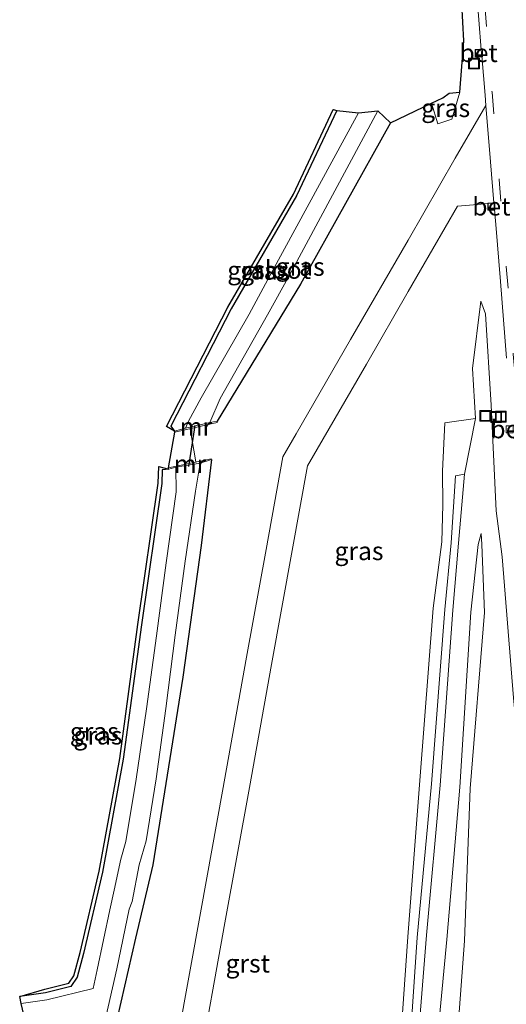
# Model space of a CAD drawing. Units: metres. Extents: x 170000 to 180000, y 575989 to 580268.
# Drawn here: x 178851 to 178919, y 579091 to 579227 of the extents above; entities that cross this region are included whole.
import ezdxf
from ezdxf.enums import TextEntityAlignment as Align

# ---------------------------------------------------------------- set-up
doc = ezdxf.new("R2010")
doc.units = ezdxf.units.M
doc.linetypes.add('IE-TERREINAFSCHEIDING', pattern=[10, 8, -2])
doc.linetypes.add('VW-3-9_STREEP', pattern=[12, 3, -9])
doc.layers.get('0').update_dxf_attribs({"lineweight": 25})
for name, color, linetype, lineweight in [('B-ME-GW-INSTEEKWATERGANG-L-B1', 10, 'Continuous', 25), ('B-ME-GW-KRUINLIJN-L-B1', 93, 'Continuous', 18), ('B-ME-GW-TEENLIJN-L-B1', 93, 'Continuous', 18), ('B-ME-IE-GRASLAND-GV-B6', 93, 'Continuous', 18), ('B-ME-IE-INRICHTINGSELEMENT-S-B1', 253, 'Continuous', 18), ('B-ME-IE-TERREINAFSCHEIDING-RASTERHEKWERK-L-B1', 8, 'IE-TERREINAFSCHEIDING', 18), ('B-ME-KG-KADASTRAAL-OPNAMEDTMGRENS-L-B1', 10, 'Continuous', 25), ('B-ME-KW-DUIKER-L-B1', 10, 'Continuous', 25), ('B-ME-MW-MUUR-GV-B6', 8, 'IE-TERREINAFSCHEIDING-KUNSTMATIG', 18), ('B-ME-OG-WATER-GV-B6', 153, 'Continuous', 18), ('B-ME-VH-VERH_SOORT-BETON-OVERIG-GV-B6', 8, 'IE-TERREINAFSCHEIDING-NATUURLIJK-HOUTWAL', 18), ('B-ME-VH-VERH_SOORT-BITUMEN-GV-B6', 8, 'IE-TERREINAFSCHEIDING-NATUURLIJK-HOUTWAL', 18), ('B-ME-VH-VERH_SOORT-GV-B6', 8, 'Continuous', 18), ('B-ME-VV-KOLK-S-B1', 8, 'Continuous', 18), ('B-ME-VW-MARKERING-39STREEP-015-L-B1', 255, 'VW-3-9_STREEP', 18)]:
    doc.layers.add(name, color=color, linetype=linetype, lineweight=lineweight)
doc.styles.add('NLCS-ISO', font='NLCS-ISO.TTF')
doc.linetypes.add('IE-TERREINAFSCHEIDING-KUNSTMATIG', pattern='A,4,[82,NLCS.SHX,S=0.75,R=90,X=0,Y=0],4,-2', length=10)
doc.linetypes.add('IE-TERREINAFSCHEIDING-NATUURLIJK-HOUTWAL', pattern='A,7,-1.5,[67,NLCS.SHX,S=0.75,R=45,X=0,Y=0],-1.5,7,-1.5,[70,NLCS.SHX,S=0.75,R=0,X=0,Y=0],-1.5', length=20)

# ---------------------------------------------------------------- blocks, each defined once
blk = doc.blocks.new('put')
for p, q in [((0.75, 0.75), (-0.75, 0.75)), ((-0.75, 0.75), (-0.75, -0.75)), ((0.75, -0.75), (0.75, 0.75)), ((-0.75, -0.75), (0.75, -0.75))]:
    blk.add_line(p, q)
blk.add_lwpolyline([(-0.625, 0.625), (0.625, 0.625), (0.625, -0.625), (-0.625, -0.625)], close=True)
blk = doc.blocks.new('kolk')
blk.add_lwpolyline([(-0.5, -0.5), (0.5, -0.5), (0.5, 0.5), (-0.5, 0.5)], close=True)

msp = doc.modelspace()

# ---------------------------------------------------------------- linework, layer by layer
at = {"layer": 'B-ME-GW-INSTEEKWATERGANG-L-B1'}
for points in [[(178895.204, 579214.585, -0.171), (178889.649, 579202.807, -0.25), (178880.583, 579187.176, -0.184), (178872.259, 579170.998, -0.077), (178872.757, 579170.308, -0.046)], [(178902.6203, 579212.8811, 0.1139), (178890.194, 579190.615, 0.455), (178878.655, 579171.658, -0.417)], [(178877.871, 579166.365, 0.128), (178876.458, 579154.513, 0.415), (178873.941, 579136.343, 0.437), (178869.768, 579110.418, 0.232), (178867.375, 579100.265, -0.17), (178864.353, 579087.052, -0.048), (178862.743, 579079.871, -0.043), (178860.084, 579069.806, 0.032), (178861.26, 579057.88, -0.186), (178862.845, 579045.109, -0.102), (178864.307, 579032.261, -0.269), (178865.424, 579022.799, 0.038), (178867.454, 579004.877, 0.068), (178869.8969, 578981.3197, 0.0749)], [(178872.005, 579165.066, -0.44), (178871.084, 579164.953, 0.023), (178871.023, 579163.068, -0.104), (178868.199, 579143.545, -0.32), (178865.693, 579125.018, -0.336), (178862.834, 579109.413, -0.389), (178860.219, 579098.189, -0.383), (178859.32, 579094.886, -0.304), (178858.469, 579093.618, -0.418), (178854.944, 579092.747, -0.301), (178851.385, 579092.225, -0.019)]]:
    msp.add_polyline3d(points, dxfattribs=at)
at = {"layer": 'B-ME-GW-KRUINLIJN-L-B1'}
for points in [[(178915.084, 579188.267, -0.502), (178913.938, 579178.946, -0.122), (178914.373, 579172.035, -0.099), (178912.853, 579164.349, 0.962)], [(178896.4387, 578984.7814, 1.0129), (178897.393, 578995.76, 0.999), (178900.573, 579017.301, 0.923), (178902.581, 579032.54, 0.951), (178904.153, 579054.004, 0.969), (178905.685, 579077.085, 1.07), (178907.588, 579100.697, 1.068), (178909.464, 579121.431, 1.106), (178911.244, 579145.575, 1.057), (178912.012, 579154.81, 1.035), (178912.853, 579164.349, 0.962), (178911.573, 579164.141, 0.995), (178910.995, 579154.864, 1.043), (178910.103, 579145.662, 1.059), (178908.287, 579121.615, 1.132), (178906.309, 579100.388, 1.056), (178904.754, 579077.264, 1.061), (178903.305, 579053.942, 0.957), (178901.821, 579032.572, 0.962), (178899.816, 579017.38, 0.889), (178896.468, 578995.972, 0.992), (178895.275, 578984.6296, 1.0578)], [(178915.1628, 579156.1647, -0.5778), (178915.237, 579154.642, -0.621), (178915.611, 579145.274, -0.751), (178913.602, 579120.945, -0.44), (178912.817, 579099.938, -0.311), (178911.077, 579076.485, -0.312), (178909.656, 579053.472, -0.545), (178907.892, 579031.971, -0.511), (178906.108, 579016.722, -0.555), (178902.96, 578994.763, -0.546), (178901.7746, 578985.4773, -0.5898)]]:
    msp.add_polyline3d(points, dxfattribs=at)
at = {"layer": 'B-ME-GW-TEENLIJN-L-B1'}
for points in [[(178908.2663, 579215.5719, 0.0579), (178909.14, 579212.755, 0.072), (178911.069, 579213.4, 0.147), (178912.206, 579217.091, 0.163)], [(178932.9634, 578989.5451, -8.2182), (178932.328, 578996.803, -7.834), (178930.863, 579017.384, -6.774), (178928.871, 579040.384, -5.687), (178926.945, 579064.077, -4.594), (178924.613, 579087.964, -3.597), (178921.794, 579110.471, -2.774), (178919.622, 579133.462, -2.043), (178918.043, 579152.957, -1.443), (178917.233, 579159.307, -1.267), (178916.512, 579173.907, -0.946), (178915.737, 579186.521, -0.639), (178915.076, 579188.256, -0.488)], [(178893.8707, 578984.4465, 0.3497), (178894.956, 578996.293, 0.294), (178898.112, 579017.554, 0.28), (178900.019, 579032.943, 0.303), (178901.545, 579053.969, 0.362), (178903.377, 579077.424, 0.484), (178904.994, 579100.466, 0.46), (178906.646, 579122.038, 0.403), (178908.496, 579145.85, 0.373), (178909.716, 579155.005, 0.465), (178909.862, 579160.136, 0.295), (178909.802, 579164.752, 0.185), (178910.135, 579171.436, -0.01), (178914.373, 579172.035, -0.099)], [(178899.2068, 578985.1424, -0.4535), (178900.085, 578995.396, -0.425), (178903.198, 579016.989, -0.427), (178905.125, 579032.231, -0.398), (178906.638, 579053.626, -0.368), (178908.209, 579076.766, -0.216), (178910.385, 579100.103, -0.29), (178912.21, 579121.124, -0.187), (178913.725, 579145.317, -0.333), (178914.742, 579154.637, -0.482), (178915.1628, 579156.1647, -0.5778)]]:
    msp.add_polyline3d(points, dxfattribs=at)
at = {"layer": 'B-ME-IE-GRASLAND-GV-B6'}
for points in [[(178914.0402, 579236.8155, 0.493), (178914.8174, 579227.1124, 0.336), (178915.1583, 579222.9708, 0.2545), (178914.3482, 579222.9074, 0.243), (178914.429, 579222.0717, 0.2366), (178915.2286, 579222.1173, 0.2377), (178915.6746, 579216.6979, 0.131), (178915.7939, 579215.2616, 0.1047), (178911.5631, 579208.0059, 0.0702), (178905.0616, 579196.6883, 0.0912), (178897.1104, 579182.937, 0.1128), (178889.5765, 579169.9242, 0.1306), (178887.7501, 579166.7695, 0.1204), (178885.4368, 579153.9773, 0.1151), (178882.7294, 579139.0964, 0.1223), (178879.3934, 579120.6053, 0.1173), (178876.4535, 579104.3005, 0.1135), (178873.2498, 579086.5266, 0.1098)], [(178864.353, 579087.052, -0.048), (178867.375, 579100.265, -0.17), (178869.768, 579110.418, 0.232), (178873.941, 579136.343, 0.437), (178876.458, 579154.513, 0.415), (178877.871, 579166.365, 0.128), (178877.831, 579166.492, 0.101), (178871.958, 579165.231, 0.127), (178872.826, 579170.166, 0.131), (178878.669, 579171.487, -0.035), (178878.655, 579171.658, -0.417), (178890.194, 579190.615, 0.455), (178902.6203, 579212.8811, 0.1139), (178908.2663, 579215.5719, 0.0579), (178909.14, 579212.755, 0.072), (178911.069, 579213.4, 0.147), (178912.206, 579217.091, 0.163), (178912.765, 579224.189, 0.206), (178912.1887, 579234.5614, 0.4129)], [(178909.14, 579212.755, 0.072), (178908.2663, 579215.5719, 0.0579), (178909.8466, 579216.325, 1.0101), (178910.742, 579216.9581, 0.9707), (178912.206, 579217.091, 0.163), (178911.069, 579213.4, 0.147), (178909.14, 579212.755, 0.072)], [(178872.757, 579170.308, -0.046), (178871.6741, 579170.9541, -0.077), (178880.1442, 579187.416, -0.184), (178889.2058, 579203.0395, -0.25), (178894.7111, 579214.712, -0.171), (178895.204, 579214.585, -0.171), (178889.649, 579202.807, -0.25), (178880.583, 579187.176, -0.184), (178872.259, 579170.998, -0.077), (178872.757, 579170.308, -0.046)], [(178874.7107, 579171.6726, -1.071), (178874.31, 579170.689, -0.845), (178872.757, 579170.308, -0.046), (178872.259, 579170.998, -0.077), (178880.583, 579187.176, -0.184), (178889.649, 579202.807, -0.25), (178895.204, 579214.585, -0.171), (178898.1922, 579214.2577, -1.071), (178886.0057, 579191.8346, -1.071), (178883.0787, 579186.4646, -1.071), (178876.4697, 579174.8896, -1.071), (178874.7107, 579171.6726, -1.071)], [(178890.194, 579190.615, 0.455), (178878.655, 579171.658, -0.417), (178877.649, 579171.501, -0.923), (178879.0623, 579174.8262, -1.071), (178885.6163, 579186.3462, -1.071), (178888.6413, 579191.8392, -1.071), (178900.8572, 579214.513, -1.071), (178902.6203, 579212.8811, 0.1139), (178890.194, 579190.615, 0.455)], [(178875.9783, 579081.5974, 0.16), (178879.7143, 579102.4053, 0.1424), (178883.1137, 579121.1115, 0.1385), (178886.1746, 579138.0772, 0.1513), (178889.0362, 579153.8002, 0.1576), (178891.144, 579165.5135, 0.1284), (178899.2835, 579179.5667, 0.0962), (178905.072, 579189.5944, 0.0744), (178911.8653, 579201.3731, 0.0197), (178914.6553, 579201.6062, -0.122), (178916.1287, 579201.7292, -0.1969), (178916.1698, 579200.8711, -0.2103), (178916.9832, 579200.9132, -0.1934), (178917.1568, 579198.8145, -0.243), (178917.7882, 579190.9778, -0.426), (178918.6429, 579180.3709, -0.687)], [(178903.377, 579077.424, 0.484), (178904.994, 579100.466, 0.46), (178906.646, 579122.038, 0.403), (178908.496, 579145.85, 0.373), (178909.716, 579155.005, 0.465), (178909.862, 579160.136, 0.295), (178909.802, 579164.752, 0.185), (178910.135, 579171.436, -0.01), (178914.373, 579172.035, -0.099), (178912.853, 579164.349, 0.962), (178911.573, 579164.141, 0.995), (178910.995, 579154.864, 1.043), (178910.103, 579145.662, 1.059), (178908.287, 579121.615, 1.132), (178906.309, 579100.388, 1.056), (178904.754, 579077.264, 1.061)], [(178905.685, 579077.085, 1.07), (178907.588, 579100.697, 1.068), (178909.464, 579121.431, 1.106), (178911.244, 579145.575, 1.057), (178912.012, 579154.81, 1.035), (178912.853, 579164.349, 0.962), (178914.373, 579172.035, -0.099), (178910.135, 579171.436, -0.01), (178909.802, 579164.752, 0.185), (178909.862, 579160.136, 0.295), (178909.716, 579155.005, 0.465), (178908.496, 579145.85, 0.373), (178906.646, 579122.038, 0.403), (178904.994, 579100.466, 0.46), (178903.377, 579077.424, 0.484)], [(178862.9923, 579088.1712, -1.266), (178864.8103, 579096.0392, -1.266), (178866.5133, 579104.2832, -1.266), (178866.9193, 579105.3702, -1.266), (178867.9103, 579110.4272, -1.266), (178868.8553, 579113.7042, -1.266), (178870.2223, 579122.2822, -1.266), (178871.5573, 579131.9922, -1.266), (178872.8863, 579142.1192, -1.266), (178874.2633, 579152.3432, -1.266), (178875.6863, 579162.0002, -1.266), (178876.301, 579165.899, -0.961), (178877.871, 579166.365, 0.128), (178876.458, 579154.513, 0.415), (178873.941, 579136.343, 0.437), (178869.768, 579110.418, 0.232), (178867.375, 579100.265, -0.17), (178864.353, 579087.052, -0.048)], [(178851.385, 579092.225, -0.019), (178854.8475, 579093.2382, -0.301), (178858.1615, 579094.0571, -0.418), (178858.8591, 579095.0965, -0.304), (178859.7341, 579098.3114, -0.383), (178862.3443, 579109.5148, -0.389), (178865.1991, 579125.0966, -0.336), (178867.7038, 579143.6143, -0.32), (178870.5242, 579163.112, -0.104), (178870.5981, 579165.3971, 0.023), (178872.005, 579165.066, -0.44), (178871.084, 579164.953, 0.023), (178871.023, 579163.068, -0.104), (178868.199, 579143.545, -0.32), (178865.693, 579125.018, -0.336), (178862.834, 579109.413, -0.389), (178860.219, 579098.189, -0.383), (178859.32, 579094.886, -0.304), (178858.469, 579093.618, -0.418), (178854.944, 579092.747, -0.301), (178851.385, 579092.225, -0.019)], [(178872.005, 579165.066, -0.44), (178872.937, 579165.308, -0.87), (178872.9927, 579161.9126, -1.266), (178871.6197, 579152.1016, -1.266), (178870.3017, 579142.0216, -1.266), (178868.9207, 579131.9516, -1.266), (178867.4787, 579122.2526, -1.266), (178866.0577, 579113.6346, -1.266), (178865.3797, 579111.2136, -1.266), (178864.4527, 579106.9076, -1.266), (178863.8617, 579104.1856, -1.266), (178862.1027, 579095.9186, -1.266), (178861.5178, 579093.3416, -1.266), (178855.1358, 579091.7646, -1.266), (178851.609, 579091.2473, -1.266), (178851.385, 579092.225, -0.019), (178854.944, 579092.747, -0.301), (178858.469, 579093.618, -0.418), (178859.32, 579094.886, -0.304), (178860.219, 579098.189, -0.383), (178862.834, 579109.413, -0.389), (178865.693, 579125.018, -0.336), (178868.199, 579143.545, -0.32), (178871.023, 579163.068, -0.104), (178871.084, 579164.953, 0.023), (178872.005, 579165.066, -0.44)], [(178896.4387, 578984.7814, 1.0129), (178895.275, 578984.6296, 1.0578), (178896.468, 578995.972, 0.992), (178899.816, 579017.38, 0.889), (178901.821, 579032.572, 0.962), (178903.305, 579053.942, 0.957), (178904.754, 579077.264, 1.061), (178906.309, 579100.388, 1.056), (178908.287, 579121.615, 1.132), (178910.103, 579145.662, 1.059), (178910.995, 579154.864, 1.043), (178911.573, 579164.141, 0.995), (178912.853, 579164.349, 0.962), (178912.012, 579154.81, 1.035), (178911.244, 579145.575, 1.057), (178909.464, 579121.431, 1.106), (178907.588, 579100.697, 1.068), (178905.685, 579077.085, 1.07), (178904.153, 579054.004, 0.969), (178902.581, 579032.54, 0.951), (178900.573, 579017.301, 0.923), (178897.393, 578995.76, 0.999), (178896.4387, 578984.7814, 1.0129)], [(178906.108, 579016.722, -0.555), (178902.96, 578994.763, -0.546), (178901.7746, 578985.4773, -0.5898), (178899.2068, 578985.1424, -0.4535), (178900.085, 578995.396, -0.425), (178903.198, 579016.989, -0.427), (178905.125, 579032.231, -0.398), (178906.638, 579053.626, -0.368), (178908.209, 579076.766, -0.216), (178910.385, 579100.103, -0.29), (178912.21, 579121.124, -0.187), (178913.725, 579145.317, -0.333), (178914.742, 579154.637, -0.482), (178915.1628, 579156.1647, -0.5778), (178915.237, 579154.642, -0.621), (178915.611, 579145.274, -0.751), (178913.602, 579120.945, -0.44), (178912.817, 579099.938, -0.311), (178911.077, 579076.485, -0.312), (178909.656, 579053.472, -0.545), (178907.892, 579031.971, -0.511), (178906.108, 579016.722, -0.555)], [(178911.077, 579076.485, -0.312), (178912.817, 579099.938, -0.311), (178913.602, 579120.945, -0.44), (178915.611, 579145.274, -0.751), (178915.237, 579154.642, -0.621), (178915.1628, 579156.1647, -0.5778), (178914.742, 579154.637, -0.482), (178913.725, 579145.317, -0.333), (178912.21, 579121.124, -0.187), (178910.385, 579100.103, -0.29), (178908.209, 579076.766, -0.216)]]:
    msp.add_polyline3d(points, dxfattribs=at)
at = {"layer": 'B-ME-IE-TERREINAFSCHEIDING-RASTERHEKWERK-L-B1'}
msp.add_line((178874.95, 579170.624, 0.142), (178875.728, 579166.066, 0.149), dxfattribs=at)
at = {"layer": 'B-ME-KG-KADASTRAAL-OPNAMEDTMGRENS-L-B1'}
msp.add_polyline3d([(178852.1885, 579088.7185, -1.266), (178851.609, 579091.2473, -1.266), (178851.385, 579092.225, -0.019), (178854.8475, 579093.2382, -0.301), (178858.1615, 579094.0571, -0.418), (178858.8591, 579095.0965, -0.304), (178859.7341, 579098.3114, -0.383), (178862.3443, 579109.5148, -0.389), (178865.1991, 579125.0966, -0.336), (178867.7038, 579143.6143, -0.32), (178870.5242, 579163.112, -0.104), (178870.5981, 579165.3971, 0.023), (178872.005, 579165.066, -0.44), (178871.958, 579165.231, 0.127), (178872.826, 579170.166, 0.131), (178872.757, 579170.308, -0.046), (178871.6741, 579170.9541, -0.077), (178880.1442, 579187.416, -0.184), (178889.2058, 579203.0395, -0.25), (178894.7111, 579214.712, -0.171), (178895.204, 579214.585, -0.171), (178898.1922, 579214.2577, -1.071), (178900.8572, 579214.513, -1.071), (178902.6203, 579212.8811, 0.1139), (178908.2663, 579215.5719, 0.0579), (178909.8466, 579216.325, 1.0101), (178910.742, 579216.9581, 0.9707), (178912.206, 579217.091, 0.163), (178912.765, 579224.189, 0.206), (178912.1887, 579234.5614, 0.4129)], dxfattribs=at)
at = {"layer": 'B-ME-KW-DUIKER-L-B1'}
msp.add_line((178875.59, 579171.101, -0.849), (178874.73, 579165.414, -0.819), dxfattribs=at)
at = {"layer": 'B-ME-MW-MUUR-GV-B6'}
for points in [[(178878.669, 579171.487, -0.035), (178872.826, 579170.166, 0.131), (178872.757, 579170.308, -0.046), (178874.31, 579170.689, -0.845), (178877.649, 579171.501, -0.923), (178878.655, 579171.658, -0.417), (178878.669, 579171.487, -0.035)], [(178876.301, 579165.899, -0.961), (178872.937, 579165.308, -0.87), (178872.005, 579165.066, -0.44), (178871.958, 579165.231, 0.127), (178877.831, 579166.492, 0.101), (178877.871, 579166.365, 0.128), (178876.301, 579165.899, -0.961)]]:
    msp.add_polyline3d(points, dxfattribs=at)
at = {"layer": 'B-ME-OG-WATER-GV-B6'}
for points in [[(178879.0623, 579174.8262, -1.071), (178877.649, 579171.501, -0.923), (178874.31, 579170.689, -0.845), (178874.7107, 579171.6726, -1.071), (178876.4697, 579174.8896, -1.071), (178883.0787, 579186.4646, -1.071), (178886.0057, 579191.8346, -1.071), (178898.1922, 579214.2577, -1.071), (178900.8572, 579214.513, -1.071), (178888.6413, 579191.8392, -1.071), (178885.6163, 579186.3462, -1.071), (178879.0623, 579174.8262, -1.071)], [(178852.1885, 579088.7185, -1.266), (178851.609, 579091.2473, -1.266), (178855.1358, 579091.7646, -1.266), (178861.5178, 579093.3416, -1.266), (178862.1027, 579095.9186, -1.266), (178863.8617, 579104.1856, -1.266), (178864.4527, 579106.9076, -1.266), (178865.3797, 579111.2136, -1.266), (178866.0577, 579113.6346, -1.266), (178867.4787, 579122.2526, -1.266), (178868.9207, 579131.9516, -1.266), (178870.3017, 579142.0216, -1.266), (178871.6197, 579152.1016, -1.266), (178872.9927, 579161.9126, -1.266), (178872.937, 579165.308, -0.87), (178876.301, 579165.899, -0.961), (178875.6863, 579162.0002, -1.266), (178874.2633, 579152.3432, -1.266), (178872.8863, 579142.1192, -1.266), (178871.5573, 579131.9922, -1.266), (178870.2223, 579122.2822, -1.266), (178868.8553, 579113.7042, -1.266), (178867.9103, 579110.4272, -1.266), (178866.9193, 579105.3702, -1.266), (178866.5133, 579104.2832, -1.266), (178864.8103, 579096.0392, -1.266), (178862.9923, 579088.1712, -1.266)]]:
    msp.add_polyline3d(points, dxfattribs=at)
at = {"layer": 'B-ME-VH-VERH_SOORT-BETON-OVERIG-GV-B6'}
for points in [[(178914.429, 579222.0717, 0.2366), (178914.3482, 579222.9074, 0.243), (178915.1583, 579222.9708, 0.2545), (178915.2286, 579222.1173, 0.2377), (178914.429, 579222.0717, 0.2366)], [(178916.1698, 579200.8711, -0.2103), (178916.1287, 579201.7292, -0.1969), (178916.9088, 579201.813, -0.1721), (178916.9832, 579200.9132, -0.1934), (178916.1698, 579200.8711, -0.2103)]]:
    msp.add_polyline3d(points, dxfattribs=at)
at = {"layer": 'B-ME-VH-VERH_SOORT-BITUMEN-GV-B6'}
msp.add_polyline3d([(178918.6429, 579180.3709, -0.687), (178917.7882, 579190.9778, -0.426), (178917.1568, 579198.8145, -0.243), (178916.9832, 579200.9132, -0.1934), (178916.9088, 579201.813, -0.1721), (178916.4396, 579207.4861, -0.038), (178915.7939, 579215.2616, 0.1047), (178915.6746, 579216.6979, 0.131), (178915.2286, 579222.1173, 0.2377), (178915.1583, 579222.9708, 0.2545), (178914.8174, 579227.1124, 0.336), (178914.0402, 579236.8155, 0.493)], dxfattribs=at)
at = {"layer": 'B-ME-VH-VERH_SOORT-GV-B6'}
for points in [[(178911.5631, 579208.0059, 0.0702), (178915.7939, 579215.2616, 0.1047), (178916.4396, 579207.4861, -0.038), (178916.9088, 579201.813, -0.1721), (178916.1287, 579201.7292, -0.1969), (178914.6553, 579201.6062, -0.122), (178911.8653, 579201.3731, 0.0197), (178905.072, 579189.5944, 0.0744), (178899.2835, 579179.5667, 0.0962), (178891.144, 579165.5135, 0.1284), (178889.0362, 579153.8002, 0.1576), (178886.1746, 579138.0772, 0.1513), (178883.1137, 579121.1115, 0.1385), (178879.7143, 579102.4053, 0.1424), (178875.9783, 579081.5974, 0.16)], [(178873.2498, 579086.5266, 0.1098), (178876.4535, 579104.3005, 0.1135), (178879.3934, 579120.6053, 0.1173), (178882.7294, 579139.0964, 0.1223), (178885.4368, 579153.9773, 0.1151), (178887.7501, 579166.7695, 0.1204), (178889.5765, 579169.9242, 0.1306), (178897.1104, 579182.937, 0.1128), (178905.0616, 579196.6883, 0.0912), (178911.5631, 579208.0059, 0.0702)]]:
    msp.add_polyline3d(points, dxfattribs=at)
at = {"layer": 'B-ME-VW-MARKERING-39STREEP-015-L-B1'}
msp.add_polyline3d([(178915.6509, 579229.1852, 0.4045), (178916.6445, 579217.1132, 0.1726), (178917.6264, 579205.0472, -0.0728), (178918.6058, 579193.0256, -0.3528), (178919.5823, 579180.9385, -0.6415), (178920.5599, 579168.8941, -0.9678), (178921.5528, 579156.8498, -1.3117), (178922.5969, 579143.7813, -1.6872), (178923.1838, 579136.7543, -1.8986), (178923.9508, 579128.7106, -2.162), (178924.8179, 579120.6791, -2.4377), (178925.8322, 579112.6484, -2.7248), (178926.9125, 579104.652, -3.014), (178927.9879, 579096.6635, -3.3121), (178929.0081, 579088.6822, -3.6175), (178929.9001, 579080.6953, -3.9357), (178930.6505, 579072.6886, -4.2674), (178931.3291, 579064.6751, -4.6168), (178931.9914, 579056.6272, -4.9735), (178932.9658, 579044.5875, -5.532), (178934.2811, 579028.5149, -6.2787), (178935.2718, 579016.4635, -6.8673), (178936.25, 579004.428, -7.4908), (178937.4164, 578990.1259, -8.265)], dxfattribs=at)

# ---------------------------------------------------------------- block references
at = {"layer": 'B-ME-IE-INRICHTINGSELEMENT-S-B1', "rotation": 90}
for p in [(178914.1383, 579221.0599, 0.2495), (178915.7163, 579172.406, -0.6261), (178917.2151, 579172.2617, -0.9261), (178917.856, 579172.3106, -0.9364)]:
    msp.add_blockref('put', p, dxfattribs=at)
at = {"layer": 'B-ME-VV-KOLK-S-B1', "rotation": 90}
for p in [(178914.8184, 579222.5044, 0.0991), (178916.5382, 579201.3009, -0.3314), (178919.0794, 579170.5515, -1.125)]:
    msp.add_blockref('kolk', p, dxfattribs=at)

# ---------------------------------------------------------------- texts
at = {"layer": 'B-ME-IE-GRASLAND-GV-B6', "ltscale": 0.2, "style": 'NLCS-ISO'}
for p in [(178910.2362, 579214.923), (178883.4391, 579192.51), (178885.2256, 579192.4465), (178890.1346, 579193.007), (178898.2636, 579153.744), (178861.695, 579128.8111), (178862.1888, 579128.2776)]:
    msp.add_text('gras', height=2.5, dxfattribs=at).set_placement(p, align=Align.MIDDLE_CENTER)
at = {"layer": 'B-ME-MW-MUUR-GV-B6', "ltscale": 0.2, "style": 'NLCS-ISO'}
for p in [(178875.7264, 579170.9235), (178874.9114, 579165.7695)]:
    msp.add_text('mr', height=2.5, dxfattribs=at).set_placement(p, align=Align.MIDDLE_CENTER)
at = {"layer": 'B-ME-OG-WATER-GV-B6', "ltscale": 0.2, "style": 'NLCS-ISO'}
msp.add_text('sloot', height=2.5, dxfattribs=at).set_placement((178887.6374, 579192.5843), align=Align.MIDDLE_CENTER)
at = {"layer": 'B-ME-VH-VERH_SOORT-BETON-OVERIG-GV-B6', "ltscale": 0.2, "style": 'NLCS-ISO'}
for p in [(178914.7929, 579222.5184), (178916.5531, 579201.3281), (178919.0475, 579170.568)]:
    msp.add_text('bet', height=2.5, dxfattribs=at).set_placement(p, align=Align.MIDDLE_CENTER)
at = {"layer": 'B-ME-VH-VERH_SOORT-GV-B6', "ltscale": 0.2, "style": 'NLCS-ISO'}
msp.add_text('grst', height=2.5, dxfattribs=at).set_placement((178882.8934, 579096.7903), align=Align.MIDDLE_CENTER)

doc.saveas('drawing.dxf')
